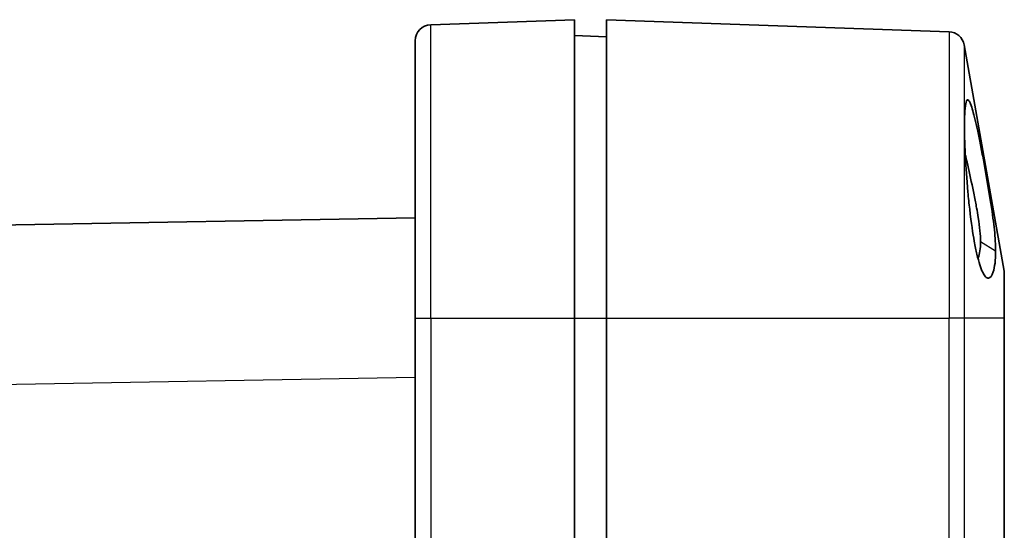
# Model space of a CAD drawing. Units: millimetres. Extents: x 72 to 3993, y 40 to 1445.
# Drawn here: x 352 to 413, y 834 to 866 of the extents above; entities that cross this region are included whole.
import ezdxf

# ---------------------------------------------------------------- set-up
doc = ezdxf.new("R2010")
doc.units = ezdxf.units.MM
doc.header["$LTSCALE"] = 5
doc.layers.add('Visible (ISO)', color=7, linetype='Continuous', lineweight=35)
doc.layers.add('Visible Narrow (ISO)', color=7, linetype='Continuous', lineweight=25)

msp = doc.modelspace()

# ---------------------------------------------------------------- linework, layer by layer
at = {"layer": 'Visible (ISO)'}
for p, q in [((377.428, 865.444), (386.463, 865.76)), ((386.463, 865.76), (386.463, 847.03)), ((388.463, 865.761), (388.463, 847.031)), ((388.463, 865.761), (409.992, 865.009)), ((386.463, 864.76), (388.463, 864.69)), ((376.463, 847.03), (376.463, 864.445)), ((413.447, 849.974), (410.942, 864.183)), ((234.745, 850.847), (376.463, 853.321)), ((376.463, 850.318), (376.463, 850.419)), ((413.463, 847.031), (413.463, 849.8)), ((376.463, 831.269), (376.463, 847.03)), ((386.463, 831.618), (386.463, 847.03)), ((388.463, 833.06), (388.463, 847.031)), ((413.463, 847.031), (413.463, 558.769))]:
    msp.add_line(p, q, dxfattribs=at)
for centre, start, end in [((377.463, 864.445), 92, 180), ((409.957, 864.01), 10, 88), ((412.463, 849.8), 0, 10)]:
    msp.add_arc(centre, 1, start, end, dxfattribs=at)
for points, knots in [([(410.96, 859.085), (410.96, 859.452), (410.968, 859.764), (411.002, 860.266), (411.027, 860.455), (411.083, 860.661), (411.109, 860.712), (411.17, 860.746), (411.205, 860.728), (411.33, 860.55), (411.426, 860.256), (411.566, 859.743), (411.619, 859.528), (411.774, 858.857), (411.889, 858.308), (412.073, 857.36), (412.133, 857.042), (412.224, 856.546), (412.255, 856.376), (412.402, 855.549), (412.518, 854.871), (412.72, 853.559), (412.794, 853.003), (412.89, 852.075), (412.918, 851.633), (412.919, 851.232)], [0.000001, 0.000001, 0.000001, 0.000001, 0.154301, 0.154301, 0.30924, 0.30924, 0.41731, 0.41731, 0.52655, 0.52655, 0.779533, 0.779533, 0.921205, 0.921205, 1.169244, 1.169244, 1.286623, 1.286623, 1.346808, 1.346808, 1.57602, 1.57602, 1.806201, 1.806201, 2.065885, 2.065885, 2.065885, 2.065885]), ([(412.919, 851.232), (412.918, 850.953), (412.905, 850.703), (412.851, 850.26), (412.811, 850.073), (412.684, 849.684), (412.583, 849.548), (412.407, 849.538), (412.347, 849.566), (412.226, 849.688), (412.166, 849.781), (412.043, 850.031), (411.982, 850.19), (411.861, 850.569), (411.802, 850.789), (411.686, 851.284), (411.63, 851.557), (411.492, 852.324), (411.388, 852.992), (411.248, 854.216), (411.21, 854.577), (411.098, 855.791), (411.051, 856.517), (411.001, 857.444), (410.986, 857.809), (410.965, 858.488), (410.96, 858.803), (410.96, 859.085)], [0.000001, 0.000001, 0.000001, 0.000001, 0.118721, 0.118721, 0.240628, 0.240628, 0.438197, 0.438197, 0.535732, 0.535732, 0.632464, 0.632464, 0.732489, 0.732489, 0.832581, 0.832581, 0.935378, 0.935378, 1.094971, 1.094971, 1.159729, 1.159729, 1.311893, 1.311893, 1.417051, 1.417051, 1.521599, 1.521599, 1.521599, 1.521599]), ([(411.01, 857.286), (411.046, 857.135), (411.082, 856.979), (411.239, 856.302), (411.363, 855.749), (411.539, 854.901), (411.596, 854.614), (411.674, 854.203), (411.698, 854.076), (411.758, 853.742), (411.794, 853.536), (411.87, 853.048), (411.907, 852.773), (411.956, 852.264), (411.97, 852.029), (411.969, 851.816)], [0.8452462, 0.8452462, 0.8452462, 0.8452462, 0.8986948, 0.8986948, 1.0707285, 1.0707285, 1.1583544, 1.1583544, 1.1976276, 1.1976276, 1.2629925, 1.2629925, 1.3561162, 1.3561162, 1.4462592, 1.4462592, 1.4462592, 1.4462592]), ([(411.969, 851.816), (411.969, 851.604), (411.956, 851.415), (411.908, 851.078), (411.872, 850.934), (411.821, 850.804), (411.815, 850.788), (411.809, 850.774)], [0.000001, 0.000001, 0.000001, 0.000001, 0.089789, 0.089789, 0.1827195, 0.1827195, 0.1954882, 0.1954882, 0.1954882, 0.1954882]), ([(376.463, 850.555), (376.463, 850.568), (376.463, 850.576), (376.463, 850.58), (376.463, 850.581), (376.463, 850.581), (376.463, 850.581), (376.463, 850.581), (376.463, 850.581), (376.463, 850.581), (376.463, 850.581), (376.463, 850.581), (376.463, 850.581), (376.463, 850.581), (376.463, 850.581), (376.463, 850.581), (376.463, 850.581), (376.463, 850.581), (376.463, 850.581), (376.463, 850.582), (376.463, 850.582), (376.463, 850.583), (376.463, 850.583), (376.463, 850.584), (376.463, 850.584), (376.463, 850.584), (376.463, 850.584), (376.463, 850.584)], [0.16555527, 0.16555527, 0.16555527, 0.16555527, 0.18567641, 0.18567641, 0.19138345, 0.19138345, 0.19245332, 0.19245332, 0.19265392, 0.19265392, 0.19279874, 0.19279874, 0.19283498, 0.19283498, 0.19287158, 0.19287158, 0.19288988, 0.19288988, 0.19290815, 0.19290815, 0.19298217, 0.19298217, 0.1931271, 0.1931271, 0.19316329, 0.19316329, 0.19318139, 0.19318139, 0.19318139, 0.19318139])]:
    msp.add_open_spline(points, degree=3, knots=knots, dxfattribs=at)
at = {"layer": 'Visible Narrow (ISO)'}
for p, q in [((377.428, 847.03), (377.428, 865.444)), ((409.992, 865.009), (409.992, 847.031)), ((410.942, 864.183), (410.942, 847.031)), ((412.919, 851.232), (411.969, 851.816)), ((413.447, 847.031), (413.447, 849.974)), ((376.463, 847.03), (377.428, 847.03)), ((377.428, 847.03), (386.463, 847.03)), ((377.428, 847.03), (377.428, 831.302)), ((386.463, 847.03), (388.463, 847.03)), ((388.463, 847.031), (409.992, 847.031)), ((409.992, 832.216), (409.992, 847.031)), ((410.942, 847.031), (409.992, 847.031)), ((410.942, 847.031), (410.942, 832.217)), ((413.447, 847.031), (410.942, 847.031)), ((413.447, 847.031), (413.463, 847.031)), ((413.447, 558.769), (413.447, 847.031)), ((234.745, 840.849), (376.463, 843.323))]:
    msp.add_line(p, q, dxfattribs=at)

doc.saveas('drawing.dxf')
